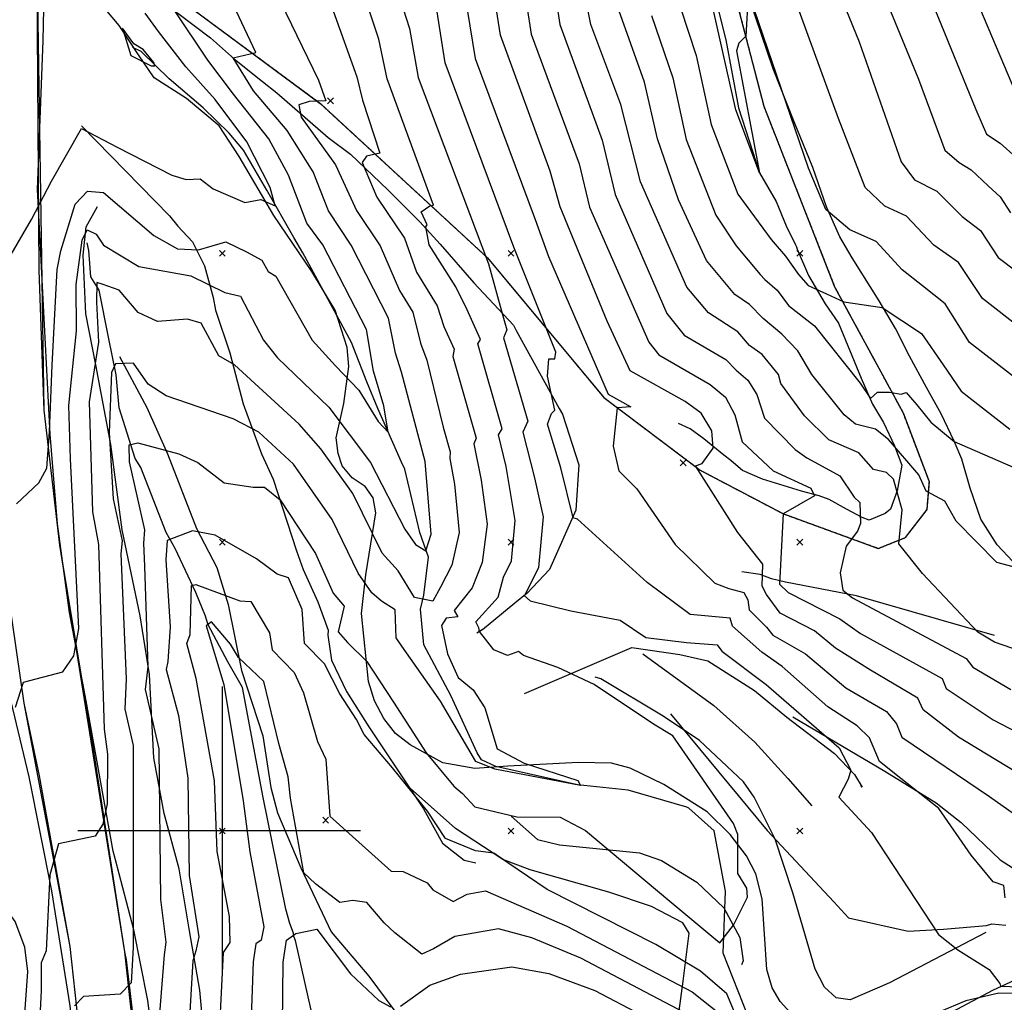
# Model space of a CAD drawing. Extents: x 433906 to 565783, y 855680 to 874049.
# Drawn here: x 510930 to 511271, y 857941 to 858281 of the extents above; entities that cross this region are included whole.
import ezdxf

# ---------------------------------------------------------------- set-up
doc = ezdxf.new("R2010")
doc.units = 0
doc.header["$MEASUREMENT"] = 0
doc.linetypes.add('17$0$HDIRTROAD', pattern=[0.35, 0.3, -0.05])
doc.layers.get('0').update_dxf_attribs({"linetype": 'CONTINUOUS'})
for name, color, linetype in [('17$0$BREAKLINES', 6, 'CONTINUOUS'), ('17$0$GRIDLINES', 7, 'CONTINUOUS'), ('17$0$GRIDPOINTS', 1, 'CONTINUOUS'), ('17$0$INDCONT', 1, 'CONTINUOUS'), ('17$0$INTCONT', 7, 'CONTINUOUS'), ('17$0$PAVEDROADS', 5, 'CONTINUOUS'), ('17$0$UNPAVEDROAD', 2, 'CONTINUOUS')]:
    doc.layers.add(name, color=color, linetype=linetype)
picture_1 = doc.add_image_def('image1.tif', size_in_pixel=(5268, 5923))
picture_2 = doc.add_image_def('image2.tif', size_in_pixel=(5219, 5218))

# ---------------------------------------------------------------- blocks, each defined once
blk = doc.blocks.new('17$0$CROSS')
at = {"color": 0}
for points in [[(0, 1), (0, -1)], [(0.9583, 0), (-1, 0)]]:
    blk.add_lwpolyline(points, dxfattribs=at)
blk = doc.blocks.new('17$0$X')
at = {"color": 0}
for points in [[(-1, 1), (1, -1)], [(1, 1), (-1, -1)]]:
    blk.add_lwpolyline(points, dxfattribs=at)

msp = doc.modelspace()

# ---------------------------------------------------------------- linework, layer by layer
at = {"layer": '17$0$BREAKLINES'}
for points in [[(510917.022, 858337.6345, 3808.4389), (510917.427, 858264.7745, 3809.4929), (510917, 858200.6815, 3811.4428), (510919.780996, 858125.70648, 3815.0948), (510920.44, 858118.4775, 3815.448), (510931.261833, 858044.235493, 3820.4719), (510936.64, 858019.0835, 3822.1936), (510947.267698, 857959.925844, 3826.6833), (510950.114, 857933.3975, 3828.6756), (510952.278121, 857873.331762, 3832.1353), (510951.79, 857855.6145, 3833.1551), (510948.075622, 857823.378694, 3835.6526), (510944.157, 857803.4835, 3837.213), (510935.369645, 857772.246884, 3838.5551), (510923.56288, 857742.021992, 3839.8971), (510918.651, 857731.5605, 3840.375), (510886.608, 857659.9115, 3845.2233), (510864.268, 857604.6765, 3847.1732), (510849.874, 857542.5495, 3849.2812), (510839.908, 857478.8945, 3850.7568), (510829.418, 857410.8135, 3854.4458), (510816.78, 857349.8295, 3856.5538), (510807.658581, 857315.6705, 3858.6819), (510802.028, 857299.4375, 3859.7158)], [(510903.982, 857706.246, 3842.432), (510922.512, 857745.369, 3837.743), (510931.182926, 857764.736847, 3837.2266), (510938.390238, 857784.695633, 3836.7109), (510944.094061, 857805.13493, 3835.7624), (510948.262836, 857825.941655, 3834.7183), (510950.145, 857839.67, 3834.038), (510952.103, 857899.433, 3829.63), (510947.3312, 857939.431472, 3827.1553), (510940.995549, 857979.212214, 3824.6889), (510933.105783, 858018.714106, 3822.2531), (510925.658, 858050.173, 3820.299), (510919.771914, 858095.709981, 3817.4439), (510915.455031, 858141.422421, 3815.3011), (510913.84, 858165.112, 3814.25), (510911.859553, 858220.473794, 3811.2152), (510911.457771, 858275.869542, 3809.2007), (510912.312, 858321.466, 3807.873)], [(510989.7965, 858284.5745, 3816.4117), (511033.9555, 858251.9425, 3824.2118), (511091.8375, 858198.4815, 3836.0174), (511132.1275, 858150.0915, 3843.3432), (511165.4725, 858124.9275, 3848.2974), (511194.1495, 858109.8775, 3851.9866), (511227.1675, 858097.8245, 3857.7313), (511236.5715, 858101.6145, 3860.5773), (511244.0495, 858111.2755, 3862.7381), (511244.8385, 858120.9225, 3865.1098), (511235.8555, 858144.6565, 3867.1652), (511212.1665, 858188.3035, 3872.6464), (511187.6335, 858250.8285, 3874.86), (511170.4945, 858316.8385, 3878.1803)], [(510919.556, 857679.5225, 3843.0099), (510947.553, 857741.0085, 3840.0061), (510965.127, 857781.4525, 3837.5292), (510970.216672, 857814.648355, 3836.1999), (510971.126, 857824.9645, 3835.7901), (510971.921863, 857858.538837, 3833.3195), (510971.661, 857865.7855, 3832.7862), (510972.121248, 857904.056609, 3830.6729), (510971.404, 857917.3075, 3829.9404), (510966.815446, 857955.305326, 3827.1454), (510966.323, 857958.1245, 3826.9365), (510955.018, 858031.3525, 3821.7193), (510943.71, 858098.9225, 3817.1344), (510938.332, 858145.7165, 3815.0791), (510936.622, 858194.0945, 3812.6549), (510935.837, 858310.3065, 3809.4402)], [(510935.636, 857706.058, 3841.495), (510956.019, 857750.028, 3839.291), (510963.694678, 857768.305056, 3838.4629), (510969.891996, 857787.134822, 3837.6361), (510974.571667, 857806.397934, 3836.8119), (510977.704029, 857825.972283, 3835.3626), (510979.269223, 857845.733786, 3833.911), (510979.257329, 857865.557173, 3832.464), (510979.219, 857866.464, 3832.398), (510979.129606, 857891.468782, 3830.6586), (510977.462576, 857916.418093, 3828.9211), (510974.224552, 857941.212494, 3827.2438), (510969.42844, 857965.753163, 3825.7418), (510963.093357, 857989.94229, 3824.2416), (510962.183, 857992.974, 3824.052), (510952.87, 858045.102, 3821.05), (510947.157261, 858075.623811, 3818.808), (510943.003252, 858106.396536, 3816.7161), (510940.418712, 858137.340623, 3815.0394), (510939.876, 858148.454, 3814.439), (510936.071, 858222.084, 3811.25), (510937.97, 858273.694, 3809.75), (510938.727, 858306.821, 3808.812)], [(510953.1025, 858303.4705, 3808.8751), (510984.630603, 858283.1895, 3816.3063), (510995.938192, 858274.621806, 3818.7834), (511004.255522, 858267.316104, 3820.101), (511013.900143, 858259.508297, 3822.7361), (511018.853741, 858255.630589, 3823.2105), (511036.728839, 858240.110462, 3825.7929), (511044.425206, 858234.311002, 3827.0578), (511057.389948, 858222.013939, 3830.22), (511068.392345, 858210.930084, 3831.3795), (511075.420704, 858203.154565, 3834.0147), (511087.140059, 858189.811392, 3834.6998), (511100.891981, 858175.09765, 3836.7026), (511101.777722, 858173.334289, 3838.1256), (511116.702892, 858146.331836, 3840.7081), (511117.828475, 858144.284166, 3842.9743), (511123.492061, 858126.754837, 3842.7108), (511122.476001, 858111.096301, 3840.3918), (511113.363719, 858090.562771, 3837.5985), (511105.628093, 858082.353667, 3836.4918), (511101.262472, 858078.848654, 3834.5417), (511090.07767, 858069.662223, 3834.0147), (511089.964022, 858069.616274, 3831.6957), (511088.139423, 858068.507802, 3831.3795)], [(511197.737, 857935.937, 3834.261), (511193.204, 857940.879, 3834.027), (511190.449, 857945.689, 3833.886), (511188.583, 857951.988, 3833.511), (511186.951, 857976.44, 3832.433), (511184.797, 857985.095, 3832.433), (511181.563, 857991.392, 3832.433), (511175.826, 857998.799, 3831.541), (511167.932, 858006.619, 3830.51), (511152.845, 858016.109, 3828.915), (511141.234, 858021.724, 3828.587), (511134.755, 858023.404, 3828.353), (511123.399, 858023.68, 3827.743), (511098.867, 858022.368, 3826.383), (511087.474, 858021.575, 3825.586), (511076.411, 858023.532, 3824.977), (511065.12, 858029.775, 3824.648), (511059.987, 858033.71, 3824.602), (511055.976, 858038.886, 3824.602), (511052.776, 858045.054, 3824.555), (511050.683, 858051.707, 3824.367), (511048.274, 858075.31, 3822.351), (511049.686, 858088.664, 3820.709), (511053.216, 858110.145, 3818.974), (511052.302, 858115.386, 3818.412), (511049.446, 858119.325, 3817.521), (511044.949, 858122.282, 3816.536), (511041.536, 858126.447, 3816.208), (511040.086, 858130.697, 3816.161), (511039.476, 858136.084, 3816.161), (511042.147, 858147.977, 3815.926), (511043.818, 858160.848, 3814.848), (511043.254, 858167.409, 3814.144), (511039.151, 858180.394, 3813.019), (511030.993, 858193.722, 3812.269), (511017.858, 858213.077, 3811.565), (511005.902, 858233.584, 3811.05), (510998.91, 858244.197, 3810.721), (510987.66, 858253.696, 3810.44), (510976.421, 858260.777, 3808.846), (510970.996, 858268.708, 3807.251), (510964.335, 858278.96, 3806.407), (510950.983, 858294.84, 3805.798)], [(511275.572774, 858091.298906, 3864.0557), (511268.281838, 858099.022033, 3864.899), (511262.680193, 858107.963414, 3865.4787), (511259.007868, 858118.696691, 3865.5841), (511256.098494, 858128.780352, 3865.9531), (511253.459606, 858135.026158, 3868.0612), (511248.909291, 858144.412154, 3868.9572), (511243.886232, 858153.516583, 3868.8518), (511237.906871, 858164.463386, 3869.3261), (511233.140968, 858174.004182, 3870.9599), (511227.506768, 858183.611859, 3872.2775), (511218.162155, 858198.452864, 3872.8572), (511213.882693, 858205.716908, 3874.9654), (511209.212811, 858216.142184, 3876.2303), (511204.549425, 858229.693641, 3876.2303), (511197.985116, 858245.538987, 3876.1248), (511190.77221, 858263.874152, 3875.9667), (511182.665654, 858287.862925, 3875.8613)], [(511171.629815, 858284.889975, 3876.6519), (511174.333422, 858273.958119, 3876.6519), (511178.754761, 858250.39555, 3876.6519), (511186.077176, 858227.89104, 3876.0194), (511191.752419, 858217.938232, 3875.2816), (511195.218692, 858209.55352, 3874.5964), (511198.437685, 858203.004555, 3873.5951), (511198.860034, 858202.29544, 3873.8586), (511199.07646, 858201.517733, 3873.8059), (511202.954055, 858192.333905, 3873.2261), (511208.803843, 858182.571428, 3871.1707), (511213.323331, 858175.881026, 3870.591), (511221.26679, 858156.782938, 3868.4828), (511225.120131, 858147.728617, 3867.9558), (511228.942985, 858141.448239, 3865.2152), (511232.814661, 858133.34964, 3863.8976), (511235.288328, 858126.611761, 3861.157), (511233.705213, 858117.766131, 3860.1557), (511231.381226, 858111.387676, 3858.5746), (511229.549752, 858109.920809, 3858.311), (511224.025339, 858107.592895, 3856.9935), (511221.62231, 858108.559496, 3856.5191), (511216.132687, 858111.462814, 3854.4637), (511210.134203, 858114.746978, 3852.988), (511206.722434, 858116.095179, 3852.0393), (511200.606712, 858117.691954, 3850.669), (511187.017964, 858121.822745, 3850.1947), (511180.142355, 858124.774276, 3849.4041), (511176.193253, 858128.109802, 3849.4041), (511176.151189, 858128.219888, 3849.4041), (511173.730873, 858130.103367, 3849.1933), (511166.774907, 858135.774461, 3846.4527), (511161.971757, 858139.192404, 3845.1879), (511157.998715, 858141.098231, 3844.8716)], [(511182.047006, 857935.728562, 3832.6971), (511173.499058, 857957.676475, 3832.1701), (511174.279369, 857979.128988, 3831.3268), (511170.362833, 857999.990357, 3830.0619), (511161.530197, 858007.825834, 3829.4822), (511160.812191, 858008.212552, 3829.4822), (511140.519811, 858014.078811, 3829.2187), (511122.954221, 858015.978483, 3827.8484), (511094.683305, 858022.26798, 3827.743), (511089.719333, 858024.574829, 3827.3741), (511088.212785, 858027.06483, 3827.2686), (511079.187484, 858046.854692, 3826.8997), (511069.805261, 858064.461871, 3826.1092), (511068.616815, 858076.843179, 3826.0565), (511069.82934, 858081.666551, 3822.5253), (511071.457408, 858094.818766, 3820.2064), (511068.452511, 858103.316693, 3818.3617), (511063.180658, 858125.328008, 3816.7806), (511062.105967, 858127.665105, 3816.7806), (511062.105967, 858127.665105, 3816.9915), (511062.105967, 858127.665105, 3816.7806), (511053.912137, 858146.256246, 3814.9887), (511050.088315, 858155.576687, 3814.7252), (511044.765776, 858169.189151, 3812.7752), (511027.851336, 858200.182638, 3812.5116), (511024.740543, 858205.523973, 3813.0914), (511015.413427, 858221.943606, 3811.2468), (511007.351316, 858235.765802, 3810.4035), (511002.381636, 858241.653387, 3810.4035), (510993.418066, 858250.359793, 3808.8751), (510981.663376, 858260.467363, 3808.2427), (510971.944318, 858269.909503, 3807.5575), (510969.050238, 858271.276371, 3807.6629)], [(510951.2565, 858244.1445, 3811.9319), (510981.748412, 858213.064051, 3813.4603), (510984.615147, 858209.483998, 3813.6184), (510989.70374, 858204.03799, 3814.2509), (510993.900408, 858195.669958, 3818.6253), (510996.845219, 858184.767188, 3820.8915), (510997.69801, 858180.316664, 3823.1578), (511002.625648, 858165.571788, 3823.4213), (511007.278109, 858147.875618, 3826.6362), (511013.534869, 858130.603223, 3829.7984), (511017.58769, 858121.766423, 3831.3795), (511025.687278, 858096.990279, 3834.0674), (511028.059346, 858090.531499, 3834.5417), (511033.112053, 858079.276032, 3834.2255), (511036.653785, 858069.492033, 3832.6971), (511036.606806, 858067.818876, 3832.8025), (511037.802844, 858059.141975, 3835.1215), (511042.995496, 858048.273042, 3835.2269), (511050.795057, 858036.036009, 3835.4904), (511069.695653, 858007.67617, 3836.2283), (511076.248833, 857995.795534, 3836.2283), (511083.74606, 857989.856903, 3837.0188), (511087.82615, 857988.925557, 3837.0715)], [(510936.381, 857893.983, 3823.23), (510931.799, 857919.199, 3820.98), (510931.225, 857930.135, 3820.276), (510932.728, 857951.264, 3819.01), (510931.658, 857959.69, 3818.682), (510928.243, 857968.608, 3818.494), (510913.718, 857988.741, 3817.416), (510910.523, 858002.332, 3816.337), (510909.321, 858016.973, 3814.977), (510909.742, 858025.732, 3814.321), (510908.96, 858036.136, 3813.665), (510902.966, 858056.749, 3812.774), (510895.154, 858080.904, 3811.601), (510893.707, 858093.944, 3811.132), (510894.044, 858119.952, 3809.96), (510892.604, 858143.254, 3809.304), (510892.904, 858168.193, 3809.022), (510892.475, 858192.092, 3808.694), (510892.328, 858222.048, 3807.897), (510891.671, 858237.236, 3807.569)], [(510994.633, 857918.368, 3839.733), (510992.292, 857944.829, 3837.389), (510988.671, 857965.391, 3836.263), (510985.107, 857986.813, 3834.669), (510979.853, 858005.981, 3833.825), (510976.283, 858025.256, 3833.168), (510974.82, 858054.196, 3832.84), (510971.602, 858074.518, 3832.137), (510965.4, 858104.209, 3831.246), (510961.443, 858133.818, 3829.605), (510956.284, 858161.413, 3826.182), (510952.782, 858179.064, 3824.493), (510951.791, 858199.367, 3820.836), (510952.925, 858209.23, 3818.022), (510956.808, 858216.196, 3814.506)], [(511030.737802, 857937.918461, 3851.565), (511025.354711, 857962.069823, 3849.7204), (511024.797185, 857963.489286, 3847.9811), (511024.645899, 857964.571957, 3847.823), (511023.355803, 857967.921806, 3847.1906), (511022.019767, 857972.937063, 3846.7163), (511014.21063, 858011.520018, 3846.9271), (511007.041131, 858049.6308, 3846.8217), (511001.889836, 858058.595394, 3845.346), (510995.131598, 858071.422087, 3844.5554), (510994.410737, 858073.599173, 3842.8689), (510994.194311, 858074.37688, 3842.9743), (510990.879508, 858082.536873, 3840.6026), (510983.755942, 858097.772384, 3837.9675), (510980.614452, 858103.392155, 3835.2796), (510971.856181, 858125.890497, 3834.0147), (510969.891322, 858128.972422, 3833.1714), (510964.263018, 858146.462245, 3830.0092), (510963.289028, 858157.938935, 3829.166), (510960.594293, 858170.993653, 3825.7402), (510957.403599, 858187.234878, 3824.7916), (510954.540969, 858191.840911, 3822.4726), (510953.814472, 858200.959637, 3821.3658), (510953.244923, 858203.691607, 3821.3131)], [(510964.383, 858164.279, 3827.354), (510973.94, 858146.619, 3830.589), (510981.033, 858130.593, 3831.809), (510991.069, 858104.675, 3836.076), (510998.122, 858091.238, 3838.561), (511002.046, 858078.413, 3840.202), (511006.615, 858055.593, 3843.391), (511014.013, 858032.941, 3843.625), (511016.864, 858015.023, 3843.625), (511019.137, 858006.295, 3843.391), (511027.162, 857987.255, 3844.938), (511037.703, 857965.021, 3847.752), (511050.761, 857949.75, 3851.925), (511059.717, 857937.581, 3854.973)], [(511267.4445, 858067.6835, 3860.6827), (511219.583001, 858081.460958, 3856.6245), (511195.034597, 858086.117284, 3853.6204), (511190.139983, 858087.252123, 3850.5636), (511186.292794, 858088.749344, 3847.1379), (511179.887177, 858089.718097, 3846.4527)], [(511104.6715, 858047.6175, 3829.5876), (511141.875923, 858063.521473, 3834.8053), (511158.403752, 858061.036026, 3834.2255), (511168.133446, 858058.93536, 3833.435), (511184.25524, 858048.67728, 3833.962), (511195.478176, 858039.393458, 3834.3836), (511211.990232, 858026.75375, 3834.9634), (511218.911231, 858019.562956, 3836.1228), (511221.54014, 858015.099749, 3836.5972), (511221.117791, 858015.808864, 3836.5445)], [(511145.596, 858061.29, 3831.338), (511170.192, 858043.393, 3831.244), (511184.41, 858030.706, 3831.619), (511195.836, 858018.1, 3832.135), (511204.175, 858008.648, 3832.932)], [(511264.437, 857964.775, 3836.308), (511231.01, 857947.37, 3836.355), (511217.45, 857941.482, 3836.355), (511212.606, 857942.242, 3836.168), (511208.544, 857945.867, 3836.027), (511205.264, 857952.084, 3836.027), (511197.559, 857978.522, 3835.089), (511191.498, 857997.1, 3834.433), (511184.151, 858011.694, 3833.448), (511180.511, 858017.033, 3833.307), (511165.212, 858031.294, 3833.12), (511152.638, 858039.779, 3832.698), (511131.054, 858052.657, 3832.276), (511129.163, 858053.239, 3832.229)], [(511155.1845, 858040.5275, 3832.8025), (511188.635632, 858000.195268, 3834.1728), (511211.809591, 857975.403594, 3834.0147), (511216.883935, 857969.942049, 3835.0161), (511237.497091, 857965.283328, 3835.0161), (511249.737792, 857966.014338, 3836.3864), (511264.588061, 857967.212615, 3837.1769), (511266.469847, 857967.775222, 3838.3891), (511271.325444, 857967.369812, 3838.5472)], [(511197.536, 858039.537, 3834.198), (511229.421, 858020.668, 3835.84), (511247.237, 858009.711, 3837.012), (511255.818, 858002.953, 3837.668), (511269.401, 857989.935, 3838.841), (511279.937, 857983.157, 3839.216)], [(511156.595, 857925.698, 3851.595), (511159.62, 857947.974, 3844.045), (511161.718, 857964.577, 3838.278), (511159.465, 857968.215, 3836.871), (511148.587, 857973.777, 3834.104), (511133.906, 857978.823, 3833.073), (511106.633, 857986.468, 3832.229), (511097.167, 857990.096, 3832.229), (511080.783, 858000.799, 3832.698), (511065.083, 858014.753, 3833.635)], [(511100.009, 858005.109, 3827.633), (511109.212, 857996.972, 3827.68), (511116.769, 857995.219, 3827.915), (511144.424, 857992.424, 3828.852), (511152.046, 857989.733, 3829.415), (511164.296, 857982.26, 3830.775), (511173.727, 857973.357, 3831.432), (511179.205, 857963.045, 3831.901), (511180.327, 857954.949, 3832.322), (511179.808, 857953.621, 3832.416)], [(511281.476, 857951.566, 3838.763), (511266.954, 857944.885, 3837.731), (511245.513, 857933.377, 3836.184)], [(511289.872465, 857943.388841, 3835.5431), (511268.883491, 857943.801266, 3835.5431), (511257.481543, 857941.099702, 3834.5944), (511238.740902, 857933.257503, 3834.0147)]]:
    msp.add_polyline3d(points, dxfattribs=at)
at = {"layer": '17$0$INDCONT'}
for points in [[(511006.353, 858185.145, 3820), (511014.29, 858169.965, 3820), (511019.187, 858163.849, 3820), (511036.939, 858146.776, 3820), (511051.329, 858127.54, 3820), (511063.168, 858104.519, 3820), (511066.91, 858099.146, 3820), (511070.548, 858097.049, 3820), (511072.341, 858102.786, 3820), (511070.22, 858127.988, 3820), (511062.082, 858158.827, 3820), (511060.013, 858165.397, 3820), (511057.551, 858177.571, 3820), (511044.652, 858202.883, 3820), (511036.766, 858214.705, 3820), (511031.449, 858228.241, 3820), (511022.437, 858242.533, 3820), (511010.849, 858256.265, 3820), (511003.767, 858267.67, 3820), (511011.596, 858269.566, 3820), (510997.041, 858300.472, 3820)], [(511311.003, 858050.286, 3860), (511267.402, 858065.382, 3860), (511261.583, 858068.868, 3860), (511242.523, 858089.115, 3860), (511234.282, 858099.396, 3860), (511235.397, 858111.224, 3860), (511232.392, 858121.86, 3860), (511229.959, 858124.098, 3860), (511225.519, 858125.106, 3860), (511220.406, 858130.962, 3860), (511209.981, 858135.385, 3860), (511201.577, 858143.8, 3860), (511193.451, 858154.91, 3860), (511192.648, 858158.07, 3860), (511186.987, 858165.036, 3860), (511182.53, 858168.045, 3860), (511178.561, 858172.829, 3860), (511168.328, 858179.397, 3860), (511160.827, 858188.325, 3860), (511144.871, 858224.786, 3860), (511138.028, 858251.571, 3860), (511127.621, 858279.212, 3860), (511124.044, 858297.541, 3860)], [(511288.57, 858164.663, 3880), (511263.283, 858184.344, 3880), (511254.953, 858196.865, 3880), (511246.391, 858202.86, 3880), (511236.943, 858212.854, 3880), (511229.378, 858216.306, 3880), (511222.626, 858222.839, 3880), (511213.331, 858246.769, 3880), (511196.314, 858293.608, 3880)], [(511271.041, 857976.872, 3840), (511270.672, 857981.081, 3840), (511266.934, 857982.341, 3840), (511259.324, 857991.628, 3840), (511248.17, 858007.765, 3840), (511234.915, 858018.092, 3840), (511227.541, 858024.073, 3840), (511224.091, 858032.233, 3840), (511219.819, 858036.338, 3840), (511209.692, 858042.988, 3840), (511193.867, 858056.897, 3840), (511186.786, 858061.863, 3840), (511176.656, 858070.932, 3840), (511175.909, 858073.632, 3840), (511162.069, 858074.997, 3840), (511147.165, 858086.056, 3840), (511122.957, 858107.91, 3840), (511121.526, 858108.468, 3840), (511117.246, 858125.786, 3840), (511112.63, 858140.804, 3840), (511113.954, 858144.518, 3840), (511115.109, 858145.734, 3840), (511112.634, 858157.486, 3840), (511113.085, 858163.479, 3840), (511115.161, 858163.449, 3840), (511115.515, 858165.845, 3840), (511100.933, 858202.13, 3840), (511077.161, 858266.034, 3840), (511074.312, 858284.363, 3840)], [(510928.466, 858042.885, 3820), (510931.171, 858051.463, 3820), (510944.86, 858055.113, 3820), (510948.66, 858060.632, 3820), (510950.342, 858070.097, 3820), (510947.407, 858128.872, 3820), (510946.936, 858147.303, 3820), (510949.588, 858173.213, 3820), (510949.389, 858189.238, 3820), (510951.472, 858204.609, 3820), (510953.278, 858208.108, 3820), (510956.329, 858206.624, 3820), (510958.842, 858202.855, 3820), (510971.083, 858195.508, 3820), (510989.071, 858192.212, 3820), (511000.855, 858186.467, 3820), (511006.353, 858185.145, 3820)], [(510998.458, 857918.392, 3840), (511000.456, 857957.845, 3840), (511002.75, 857961.368, 3840), (511002.498, 857970.312, 3840), (510998.263, 857992.888, 3840), (510997.348, 858017.385, 3840), (510991.003, 858052.79, 3840), (510987.776, 858064.909, 3840), (510988.949, 858068.031, 3840), (510989.389, 858085.002, 3840), (510990.864, 858085.306, 3840), (511006.049, 858079.647, 3840), (511009.851, 858079.458, 3840), (511016.319, 858068.575, 3840), (511017.237, 858062.745, 3840), (511024.941, 858054.839, 3840), (511028.177, 858047.809, 3840), (511032.958, 858030.976, 3840), (511035.839, 858024.833, 3840), (511037.219, 858005.086, 3840), (511058.521, 857986.016, 3840), (511062.627, 857985.949, 3840), (511070.988, 857981.961, 3840), (511072.946, 857979.605, 3840), (511079.908, 857975.565, 3840), (511084.75, 857978.14, 3840), (511091.146, 857979.29, 3840), (511119.308, 857967.051, 3840), (511162.698, 857944.27, 3840), (511172.799, 857936.317, 3840)]]:
    msp.add_polyline3d(points, dxfattribs=at)
at = {"layer": '17$0$INTCONT'}
for points in [[(511047.367, 858332.132, 3836), (511064.783, 858277.829, 3836), (511067.787, 858260.881, 3836), (511092.245, 858196.375, 3836), (511097.133, 858178.332, 3836), (511098.539, 858173.556, 3836), (511097.396, 858170.714, 3836), (511105.827, 858141.921, 3836), (511104.111, 858138.138, 3836), (511108.176, 858122.325, 3836), (511111.099, 858108.748, 3836), (511109.551, 858091.177, 3836), (511104.649, 858081.433, 3836), (511106.627, 858079.72, 3836), (511120.693, 858076.27, 3836), (511137.727, 858073.019, 3836), (511146.631, 858066.928, 3836), (511160.763, 858065.288, 3836), (511171.4, 858064.421, 3836), (511172.945, 858062.24, 3836), (511188.292, 858050.709, 3836), (511213.602, 858028.727, 3836), (511217.607, 858021.003, 3836), (511216.76, 858017.882, 3836), (511213.509, 858011.693, 3836), (511224.807, 857999.5, 3836), (511247.995, 857964.088, 3836), (511254.721, 857958.87, 3836), (511265.571, 857952.004, 3836), (511269.249, 857947.159, 3836), (511269.426, 857946.201, 3836), (511292.303, 857945.462, 3836)], [(511005.118, 858318.196, 3824), (511033.384, 858260.004, 3824), (511035.899, 858252.834, 3824), (511030.076, 858252.553, 3824), (511026.463, 858251.5, 3824), (511027.313, 858247.127, 3824), (511039.248, 858230.615, 3824), (511046.521, 858214.906, 3824), (511054.697, 858202.609, 3824), (511061.361, 858187.122, 3824), (511065.942, 858179.649, 3824), (511068.704, 858168.92, 3824), (511070.893, 858163.015, 3824), (511076.542, 858139.839, 3824), (511078.967, 858131.294, 3824), (511078.819, 858128.943, 3824), (511080.38, 858120.065, 3824), (511082.058, 858103.398, 3824), (511079.541, 858091.988, 3824), (511075.573, 858084.412, 3824), (511072.942, 858079.56, 3824), (511066.575, 858080.795, 3824), (511060.962, 858090.048, 3824), (511055.388, 858096.136, 3824), (511045.227, 858116.851, 3824), (511034.115, 858132.336, 3824), (511026.585, 858140.864, 3824), (511004.212, 858161.391, 3824), (510998.859, 858164.499, 3824), (510992.71, 858175.816, 3824), (510988.024, 858177.245, 3824), (510977.603, 858176.384, 3824), (510970.874, 858179.536, 3824), (510964.306, 858187.262, 3824), (510958.413, 858189.344, 3824), (510956.525, 858189.875, 3824), (510956.501, 858183.144, 3824), (510957.109, 858169.267, 3824), (510953.93, 858148.593, 3824), (510955.078, 858110.523, 3824), (510957.163, 858099.233, 3824), (510959.109, 858035.263, 3824), (510960.258, 858026.584, 3824), (510960.098, 858009.413, 3824), (510958.671, 858002.313, 3824), (510955.954, 857998.185, 3824), (510943.258, 857995.479, 3824), (510940.326, 857984.789, 3824), (510939.028, 857958.442, 3824), (510937.293, 857954.275, 3824), (510937.353, 857944.655, 3824), (510936.665, 857930.977, 3824)], [(511111.811, 858312.589, 3856), (511116.847, 858279.236, 3856), (511131.52, 858239.183, 3856), (511136.026, 858220.399, 3856), (511153.935, 858179.144, 3856), (511159.919, 858171.715, 3856), (511174.412, 858163.292, 3856), (511177.948, 858159.582, 3856), (511181.976, 858156.111, 3856), (511185.07, 858151.108, 3856), (511187.719, 858142.95, 3856), (511198.417, 858132.043, 3856), (511202.37, 858129.178, 3856), (511210.256, 858124.963, 3856), (511213.857, 858122.919, 3856), (511218.763, 858115.556, 3856), (511220.76, 858113.756, 3856), (511220.959, 858106.465, 3856), (511219.953, 858103.853, 3856), (511216.024, 858098.603, 3856), (511213.917, 858089.406, 3856), (511214.843, 858083.384, 3856), (511218.183, 858080.734, 3856), (511257.628, 858059.657, 3856), (511259.922, 858056.65, 3856), (511273.054, 858048.985, 3856)], [(510976.652, 857914.917, 3832), (510980.018, 857957.061, 3832), (510980.58, 857961.468, 3832), (510978.767, 857976.302, 3832), (510978.214, 858028.455, 3832), (510973.458, 858048.982, 3832), (510974.351, 858056.867, 3832), (510973.154, 858091.729, 3832), (510972.838, 858099.596, 3832), (510973.154, 858104.318, 3832), (510967.936, 858127.87, 3832), (510967.821, 858133.651, 3832), (510970.735, 858134.419, 3832), (510984.943, 858130.643, 3832), (510991.582, 858127.618, 3832), (511000.629, 858120.522, 3832), (511010.743, 858119.011, 3832), (511014.666, 858119.05, 3832), (511020.086, 858114.692, 3832), (511032.345, 858096.062, 3832), (511038.447, 858082.348, 3832), (511040.994, 858079.358, 3832), (511042.179, 858077.81, 3832), (511040.192, 858068.933, 3832), (511043.356, 858065.272, 3832), (511050.087, 858058.657, 3832), (511059.355, 858044.551, 3832), (511070.598, 858027.094, 3832), (511080.221, 858015.479, 3832), (511083.243, 858012.96, 3832), (511087.474, 858008.342, 3832), (511101.946, 858004.885, 3832), (511116.954, 858004.715, 3832), (511125.751, 858000.103, 3832), (511155.019, 857975.674, 3832), (511172.285, 857961.284, 3832), (511176.996, 857967.4, 3832), (511181.896, 857977.054, 3832), (511181.675, 857980.168, 3832), (511178.486, 857985.229, 3832), (511178.51, 857998.716, 3832), (511177.046, 858002.515, 3832), (511156.048, 858032.913, 3832), (511149.355, 858036.971, 3832), (511128.771, 858050.746, 3832), (511116.25, 858056.564, 3832), (511104.341, 858060.776, 3832), (511102.534, 858062.127, 3832), (511098.817, 858060.693, 3832), (511094.012, 858062.678, 3832), (511089.056, 858069.06, 3832), (511088.828, 858070.337, 3832), (511087.809, 858072.382, 3832), (511095.522, 858080.936, 3832), (511097.427, 858087.839, 3832), (511100.153, 858093.494, 3832), (511101.428, 858107.517, 3832), (511098.252, 858126.216, 3832), (511095.697, 858137.124, 3832), (511096.963, 858139.255, 3832), (511088.539, 858168.654, 3832), (511089.429, 858170.176, 3832), (511084.761, 858180.429, 3832), (511080.9, 858188.446, 3832), (511071.691, 858202.989, 3832), (511070.54, 858209.156, 3832), (511070.967, 858209.861, 3832), (511068.827, 858214.384, 3832), (511071.847, 858216.461, 3832), (511073.157, 858216.659, 3832), (511057.114, 858260.414, 3832), (511054.274, 858274.186, 3832), (511042.883, 858308.087, 3832)], [(511102.519, 858305.119, 3852), (511106.925, 858275.936, 3852), (511123.577, 858231.036, 3852), (511127.181, 858216.012, 3852), (511147.666, 858169.221, 3852), (511151.136, 858164.881, 3852), (511168.906, 858154.646, 3852), (511174.21, 858150.259, 3852), (511177.493, 858144.147, 3852), (511180.074, 858134.693, 3852), (511190.726, 858124.728, 3852), (511203.846, 858118.717, 3852), (511205.069, 858116.047, 3852), (511194.221, 858109.837, 3852), (511193.009, 858085.49, 3852), (511195.982, 858082.523, 3852), (511213.838, 858073.399, 3852), (511221.003, 858068.338, 3852), (511249.244, 858052.801, 3852), (511250.692, 858049.375, 3852), (511266.909, 858038.415, 3852), (511280.921, 858031.152, 3852)], [(511207.706, 858304.728, 3884), (511220.507, 858273.255, 3884), (511235.135, 858231.752, 3884), (511239.753, 858225.527, 3884), (511247.468, 858221.557, 3884), (511256.226, 858212.793, 3884), (511262.52, 858207.94, 3884), (511268.696, 858198.587, 3884), (511331.107, 858151.528, 3884)], [(511281.309, 858016.364, 3848), (511254.967, 858032.463, 3848), (511242.678, 858041.888, 3848), (511240.859, 858045.945, 3848), (511224.406, 858055.619, 3848), (511212.343, 858063.324, 3848), (511205.017, 858069.272, 3848), (511193.227, 858075.352, 3848), (511188.436, 858081.867, 3848), (511186.984, 858084.8, 3848), (511187.218, 858092.362, 3848), (511178.514, 858103.321, 3848), (511163.923, 858126.401, 3848), (511166.179, 858127.287, 3848), (511170.04, 858132.558, 3848), (511169.523, 858138.583, 3848), (511165.842, 858144.699, 3848), (511160.266, 858148.679, 3848), (511141.293, 858159.296, 3848), (511133.233, 858176.55, 3848), (511117.035, 858216.107, 3848), (511113.596, 858228.436, 3848), (511096.394, 858275.581, 3848), (511092.091, 858302.828, 3848)], [(511225.722, 858297.782, 3888), (511241.059, 858260.366, 3888), (511250.173, 858235.713, 3888), (511255.216, 858231.489, 3888), (511259.374, 858228.98, 3888), (511265.162, 858223.397, 3888), (511269.378, 858219.581, 3888), (511272.99, 858214.032, 3888)], [(511241.254, 858297.945, 3892), (511260.979, 858249.791, 3892), (511264.582, 858241.294, 3892), (511269.325, 858238.215, 3892), (511274.734, 858233.339, 3892)], [(511256.786, 858298.108, 3896), (511277.569, 858248.884, 3896)], [(511083.935, 858290.179, 3844), (511087.556, 858267.487, 3844), (511108.334, 858211.767, 3844), (511112.96, 858198.977, 3844), (511133.57, 858151.213, 3844), (511141.425, 858146.838, 3844), (511136.755, 858146.483, 3844), (511135.413, 858133.294, 3844), (511137.351, 858124.69, 3844), (511143.561, 858118.472, 3844), (511156.825, 858099.213, 3844), (511170.6, 858085.749, 3844), (511175.399, 858083.985, 3844), (511180.647, 858082.587, 3844), (511181.992, 858080.081, 3844), (511182.433, 858076.525, 3844), (511188.462, 858070.599, 3844), (511190.67, 858067.752, 3844), (511201.902, 858061.326, 3844), (511215.942, 858049.528, 3844), (511229.995, 858041.391, 3844), (511233.476, 858037.043, 3844), (511235.258, 858032.507, 3844), (511265.625, 858011.956, 3844), (511282.163, 858000.286, 3844)], [(511182.084, 858289.659, 3876), (511181.292, 858275.173, 3876), (511178.884, 858272.829, 3876), (511178.026, 858270.179, 3876), (511186.037, 858227.867, 3876), (511177.84, 858249.729, 3876), (511170.096, 858284.163, 3876)], [(511292.135, 858143.245, 3876), (511258.735, 858169.172, 3876), (511250.306, 858182.54, 3876), (511242.522, 858188.735, 3876), (511235.442, 858194.278, 3876), (511226.419, 858204.151, 3876), (511217.319, 858208.217, 3876), (511209.052, 858215.189, 3876), (511203.003, 858229.483, 3876), (511182.689, 858289.062, 3876)], [(510928.754, 858113.287, 3816), (510936.514, 858120.521, 3816), (510939.244, 858125.572, 3816), (510940.206, 858138.157, 3816), (510941.087, 858161.329, 3816), (510942.893, 858194.461, 3816), (510944.072, 858200.883, 3816), (510949.094, 858217.002, 3816), (510953.378, 858221.561, 3816), (510958.922, 858221.079, 3816), (510976.369, 858206.156, 3816), (510984.512, 858201.576, 3816), (510991.73, 858201.235, 3816), (511001.199, 858204.018, 3816), (511008.4, 858200.579, 3816), (511013.76, 858197.622, 3816), (511015.954, 858193.736, 3816), (511018.576, 858192.155, 3816), (511031.093, 858170, 3816), (511039.198, 858161.071, 3816), (511047.293, 858152.688, 3816), (511053.959, 858141.753, 3816), (511057.491, 858138.062, 3816), (511055.94, 858147.154, 3816), (511052.356, 858159.252, 3816), (511049.947, 858173.638, 3816), (511034.787, 858202.941, 3816), (511029.322, 858210.455, 3816), (511022.964, 858227.14, 3816), (511016.148, 858239.712, 3816), (511003.948, 858255.146, 3816), (510995.018, 858266.926, 3816), (510983.333, 858284.304, 3816)], [(511038.398, 858284.041, 3828), (511046.577, 858261.163, 3828), (511048.515, 858253.069, 3828), (511054.555, 858234.759, 3828), (511049.997, 858233.644, 3828), (511048.435, 858231.456, 3828), (511053.511, 858219.477, 3828), (511063.11, 858205.233, 3828), (511067.274, 858193.512, 3828), (511074.365, 858181.782, 3828), (511076.733, 858174.675, 3828), (511080.32, 858166.795, 3828), (511079.884, 858164.261, 3828), (511087.896, 858136.004, 3828), (511087.151, 858134.024, 3828), (511089.597, 858121.495, 3828), (511091.756, 858106.285, 3828), (511090.046, 858092.907, 3828), (511086.491, 858084.219, 3828), (511080.26, 858076.276, 3828), (511081.616, 858074.159, 3828), (511077.545, 858073.711, 3828), (511075.956, 858071.172, 3828), (511078.05, 858061.333, 3828), (511081.744, 858053.142, 3828), (511086.872, 858048.835, 3828), (511090.877, 858042.626, 3828), (511095.183, 858028.38, 3828), (511104.502, 858023.447, 3828), (511123.081, 858017.401, 3828), (511124.059, 858015.689, 3828), (511094.371, 858021.388, 3828), (511087.77, 858024.081, 3828), (511075.524, 858044.987, 3828), (511062.203, 858064.034, 3828), (511060.191, 858066.827, 3828), (511059.869, 858076.512, 3828), (511055.157, 858079.506, 3828), (511051.813, 858082.425, 3828), (511047.045, 858089.206, 3828), (511038.031, 858107.842, 3828), (511024.653, 858127.039, 3828), (511012.616, 858138.144, 3828), (511003.813, 858142.683, 3828), (510980.602, 858150.628, 3828), (510974.399, 858154.689, 3828), (510969.268, 858161.983, 3828), (510963.088, 858161.765, 3828), (510961.606, 858158.746, 3828), (510960.838, 858137.959, 3828), (510962.227, 858114.983, 3828), (510965.404, 858100.507, 3828), (510964.914, 858095.993, 3828), (510966.752, 858052.671, 3828), (510966.284, 858042.123, 3828), (510969.19, 858029.582, 3828), (510969.167, 857959.601, 3828), (510968.497, 857947.353, 3828), (510964.642, 857943.478, 3828), (510951.929, 857942.62, 3828), (510948.789, 857939.381, 3828)], [(511275.558, 858090.973, 3864), (511268.205, 858092.983, 3864), (511254.077, 858107.282, 3864), (511250.208, 858114.236, 3864), (511243.76, 858117.677, 3864), (511241.252, 858123.351, 3864), (511230.701, 858135.583, 3864), (511226.209, 858139.159, 3864), (511219.306, 858140.868, 3864), (511215.379, 858144.044, 3864), (511204.158, 858158.048, 3864), (511199.279, 858166.285, 3864), (511193.742, 858172.015, 3864), (511187.269, 858177.455, 3864), (511182.611, 858182.349, 3864), (511177.446, 858185.803, 3864), (511167.719, 858197.507, 3864), (511158.029, 858218.543, 3864), (511150.678, 858239.641, 3864), (511146.172, 858259.283, 3864), (511136.69, 858285.838, 3864)], [(511158.723, 858285.032, 3872), (511164.091, 858268.544, 3872), (511169.237, 858244.603, 3872), (511178.497, 858220.527, 3872), (511190.046, 858204.832, 3872), (511195.052, 858199.051, 3872), (511199.511, 858192.661, 3872), (511202.923, 858188.843, 3872), (511209.277, 858186.032, 3872), (511215.271, 858183.259, 3872), (511228.463, 858181.215, 3872), (511242.076, 858172.203, 3872), (511249.654, 858161.385, 3872), (511255.813, 858152.252, 3872), (511272.649, 858139.104, 3872)], [(510926.115, 858198.286, 3812), (510933.918, 858211.747, 3812), (510940.935, 858224.992, 3812), (510951.265, 858243.239, 3812), (510963.563, 858236.821, 3812), (510982.496, 858227.118, 3812), (510987.511, 858225.534, 3812), (510992.397, 858225.785, 3812), (510996.893, 858222.322, 3812), (511007.856, 858217.633, 3812), (511013.412, 858218.615, 3812), (511018.285, 858216.496, 3812), (511016.609, 858222.767, 3812), (511008.48, 858238.589, 3812), (510997.502, 858253.308, 3812), (510987.441, 858264.554, 3812), (510977.88, 858276.854, 3812), (510973.366, 858283.15, 3812)], [(511148.619, 858282.348, 3868), (511156.059, 858260.756, 3868), (511160.633, 858239.476, 3868), (511170.953, 858213.197, 3868), (511177.983, 858202.565, 3868), (511186.221, 858192.718, 3868), (511187.822, 858190.942, 3868), (511192.112, 858187.226, 3868), (511196.107, 858181.908, 3868), (511205.05, 858174.904, 3868), (511220.829, 858155.063, 3868), (511224.507, 858149.733, 3868), (511226.828, 858151.903, 3868), (511230.991, 858151.946, 3868), (511235.078, 858151.268, 3868), (511236.847, 858151.813, 3868), (511240.533, 858147.542, 3868), (511245.379, 858141.589, 3868), (511253.451, 858134.808, 3868), (511330.644, 858101.245, 3868)], [(510972.585, 858270.581, 3808), (510969.423, 858272.555, 3808), (510965.512, 858278.052, 3808), (510968.381, 858268.525, 3808), (510975.428, 858264.98, 3808), (510976.661, 858264.956, 3808), (510976.338, 858266.072, 3808), (510972.585, 858270.581, 3808)], [(511177.339, 857937.248, 3836), (511174.668, 857943.623, 3836), (511165.616, 857951.439, 3836), (511150.185, 857960.696, 3836), (511112.55, 857979.667, 3836), (511098.867, 857988.937, 3836), (511093.982, 857992.263, 3836), (511087.661, 857993.098, 3836), (511077.355, 857997.375, 3836), (511071.059, 858006.788, 3836), (511058.972, 858021.825, 3836), (511049.19, 858033.38, 3836), (511046.474, 858038.577, 3836), (511040.763, 858047.524, 3836), (511035.436, 858057.893, 3836), (511028.46, 858064.869, 3836), (511027.617, 858076.627, 3836), (511022.899, 858087.688, 3836), (511019.045, 858088.968, 3836), (511011.898, 858094.27, 3836), (510997.545, 858102.419, 3836), (510989.727, 858103.922, 3836), (510980.961, 858100.551, 3836), (510980.525, 858093.837, 3836), (510981.993, 858070.715, 3836), (510981.113, 858058.722, 3836), (510980.633, 858055.841, 3836), (510984.911, 858040.021, 3836), (510988.057, 858018.322, 3836), (510988.515, 857984.595, 3836), (510991.844, 857963.309, 3836), (510990.897, 857958.508, 3836), (510989.85, 857954.972, 3836), (510987.71, 857919.619, 3836)], [(511162.102, 857935.962, 3844), (511124.179, 857955.873, 3844), (511107.233, 857962.943, 3844), (511095.681, 857966.127, 3844), (511080.548, 857963.405, 3844), (511073.104, 857959.11, 3844), (511069.092, 857957.312, 3844), (511059.793, 857964.672, 3844), (511056.088, 857968.148, 3844), (511050.078, 857975.179, 3844), (511045.175, 857975.868, 3844), (511040.691, 857975.256, 3844), (511032.33, 857981.652, 3844), (511028.275, 857985.443, 3844), (511023.684, 858011.316, 3844), (511022.853, 858018.768, 3844), (511019.538, 858030.243, 3844), (511014.445, 858051.785, 3844), (511005.633, 858060.089, 3844), (511002.837, 858064.68, 3844), (510996.27, 858072.367, 3844), (510994.403, 858071.012, 3844), (511000.535, 858050.732, 3844), (511007.292, 858010.449, 3844), (511009.59, 857992.769, 3844), (511014.369, 857966.829, 3844), (511013.434, 857962.194, 3844), (511011.588, 857960.879, 3844), (511010.66, 857954.672, 3844), (511009.825, 857929.024, 3844)], [(511020.809, 857932.933, 3848), (511021.065, 857954.522, 3848), (511022.198, 857962.194, 3848), (511025.515, 857964.468, 3848), (511032.789, 857966.012, 3848), (511044.43, 857950.526, 3848), (511054.188, 857941.256, 3848), (511058.276, 857939.06, 3848)], [(511061.748, 857939.273, 3848), (511071.903, 857946.593, 3848), (511082.546, 857950.423, 3848), (511100.217, 857952.963, 3848), (511113.065, 857950.577, 3848), (511129.05, 857944.695, 3848), (511161.507, 857927.653, 3848)]]:
    msp.add_polyline3d(points, dxfattribs=at)
at = {"layer": '17$0$PAVEDROADS'}
for points in [[(510917.022, 858337.6345, 0), (510917, 858200.6815, 0), (510920.44, 858118.4775, 0), (510931.261833, 858044.235493, 0), (510947.267698, 857959.925844, 0), (510950.114, 857933.3975, 0), (510951.79, 857855.6145, 0), (510944.157, 857803.4835, 0), (510935.369645, 857772.246884, 0), (510918.651, 857731.5605, 0), (510886.608, 857659.9115, 0), (510864.268, 857604.6765, 0), (510849.874, 857542.5495, 0), (510829.418, 857410.8135, 0), (510816.78, 857349.8295, 0), (510808.882408, 857321.568067, 1929.3696), (510805.252965, 857308.194021, 3859.313), (510797.119677, 857288.833171, 3860.1944)], [(510826.284133, 857294.288175, 3859.954), (510834.524965, 857317.834021, 3858.892), (510842.560505, 857333.613939, 1929.1052), (510850.598, 857350.9955, 0), (510854.759, 857403.4455, 0), (510874.9, 857524.6365, 0), (510890.42028, 857604.565973, 0), (510895.996, 857624.5475, 0), (510906.368, 857652.495618, 0), (510947.553, 857741.0085, 0), (510965.127, 857781.4525, 0), (510971.126, 857824.9645, 0), (510972.121248, 857904.056609, 0), (510966.323, 857958.1245, 0), (510943.71, 858098.9225, 0), (510938.332, 858145.7165, 0), (510935.837, 858310.3065, 0)]]:
    msp.add_polyline3d(points, dxfattribs=at)
at = {"layer": '17$0$UNPAVEDROAD', "linetype": '17$0$HDIRTROAD'}
msp.add_polyline3d([(510989.7965, 858284.5745, 0), (511033.9555, 858251.9425, 0), (511091.8375, 858198.4815, 0), (511132.1275, 858150.0915, 0), (511165.4725, 858124.9275, 0), (511194.1495, 858109.8775, 0), (511227.1675, 858097.8245, 0), (511236.5715, 858101.6145, 0), (511244.0495, 858111.2755, 0), (511244.8385, 858120.9225, 0), (511235.8555, 858144.6565, 0), (511212.1665, 858188.3035, 0), (511187.6335, 858250.8285, 0), (511170.4945, 858316.8385, 0)], dxfattribs=at)

# ---------------------------------------------------------------- block references
at = {"layer": '17$0$GRIDLINES', "xscale": 50, "yscale": 50, "zscale": 50}
msp.add_blockref('17$0$CROSS', (511000, 858000), dxfattribs=at)
at = {"layer": '17$0$GRIDPOINTS'}
for p in [(511037.4775, 858252.8325, 3824.001), (511000, 858199.999, 3813.111), (511100, 858199.999, 3834.353), (511200, 858199.999, 3872.805), (511159.6145, 858127.4585, 3846.9271), (511000, 858099.999, 3835.169), (511100, 858099.999, 3823.212), (511200, 858099.999, 3853.176), (511035.8285, 858003.7085, 3840.2864), (511000, 857999.999, 3838.282), (511100, 857999.999, 3829.467), (511200, 857999.999, 3832.14)]:
    msp.add_blockref('17$0$X', p, dxfattribs=at)

# ---------------------------------------------------------------- referenced raster images: frames only (the image files are external)
image = msp.add_image(picture_2, insert=(508808.1664, 855681.323), size_in_units=(6800.886109, 6799.583008))
image.dxf.flags = 7
image = msp.add_image(picture_1, insert=(508809, 855681), size_in_units=(3951.098777, 4442.361059))
image.dxf.flags = 7

doc.saveas('drawing.dxf')
